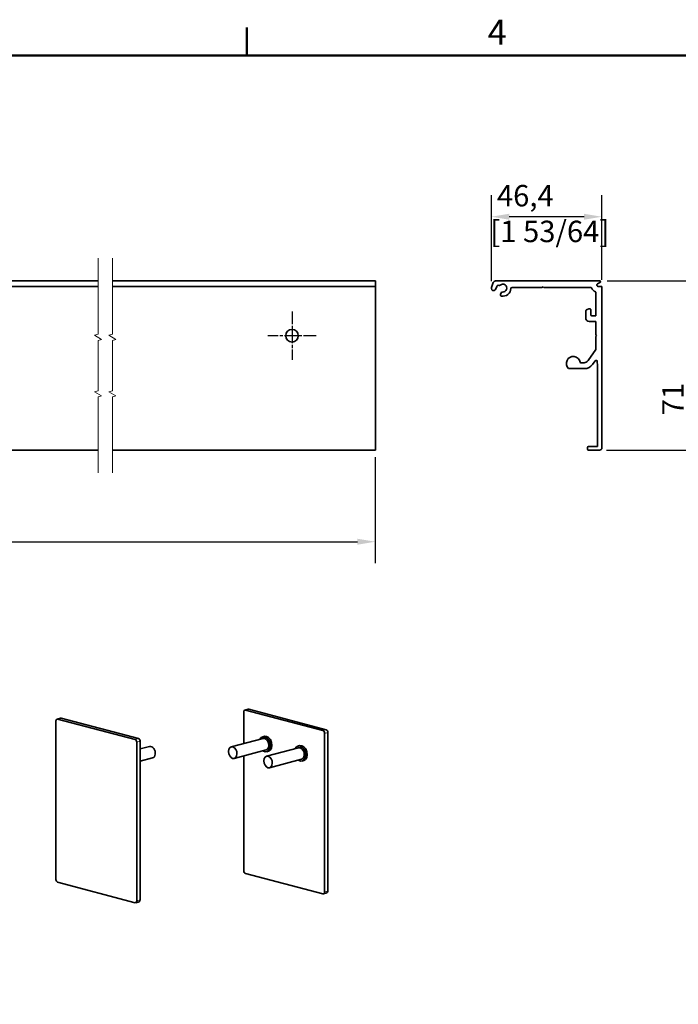
# Model space of a CAD drawing. Units: millimetres. Extents: x 0 to 1260, y 0 to 891.
# Drawn here: x 325 to 601, y 463 to 876 of the extents above; entities that cross this region are included whole.
import ezdxf

# ---------------------------------------------------------------- set-up
doc = ezdxf.new("R2010")
doc.units = ezdxf.units.MM
doc.header["$LTSCALE"] = 3
doc.linetypes.add('CHAIN', pattern=[0.3543, 0.2362, -0.0295, 0.0591, -0.0295])
for name, color, linetype, lineweight in [('Arêtes tangentes visibles(ISO)', 7, 'Continuous', 18), ('Arêtes visibles(ISO)', 7, 'Continuous', 35), ('Cadre_0', 7, 'Continuous', 50), ('Cadre_2', 7, 'Continuous', 50), ('Cotes(ISO)', 7, 'Continuous', 18), ('Lignes interrompues(ISO)', 7, 'Continuous', 18)]:
    doc.layers.add(name, color=color, linetype=linetype, lineweight=lineweight)
doc.layers.add('Marque de centre(ISO)', color=7, linetype='Continuous', lineweight=25, true_color=0x80ff80)
doc.styles.add('Cadre_1', font='arial.ttf')
doc.styles.add('MANTION', font='arial.ttf')
doc.dimstyles.new('Plan commercial', dxfattribs={"dimscale": 3, "dimtxt": 3, "dimasz": 2.5, "dimexe": 3, "dimexo": 1, "dimgap": 0.762, "dimtad": 1, "dimrnd": 1e-08, "dimtxsty": 'MANTION', "dimcen": 0.09, "dimdle": 10, "dimclrd": 7, "dimclre": 7, "dimclrt": 256, "dimazin": 2, "dimtfac": 0.5, "dimtmove": 0, "dimatfit": 3, "dimfxl": 0, "dimtolj": 1, "dimlwd": 25, "dimlwe": 25, "dimarcsym": 0})

# ---------------------------------------------------------------- blocks, each defined once
blk = doc.blocks.new('Cadres Cadre par défaut')
at = {"layer": 'Cadre_0'}
blk.add_line((140, 287), (140, 290.9), dxfattribs=at)
at = {"layer": 'Cadre_0', "flags": 128}
blk.add_lwpolyline([(10, 10), (10, 287), (410, 287), (410, 10), (10, 10)], dxfattribs=at)
at = {"layer": 'Cadre_2', "insert": (173.71, 287.4), "char_height": 3.5, "attachment_point": 7, "style": 'Cadre_1'}
blk.add_mtext('4', dxfattribs=at)
blk = doc.blocks.new('*D4')
at = {"layer": 'Cotes(ISO)', "color": 7, "linetype": 'Continuous', "lineweight": 25, "transparency": 16777216}
for p, q in [((571.33, 766.33), (616.77, 766.33)), ((607.77, 758.83), (607.77, 702.83)), ((571.09, 695.33), (616.77, 695.33))]:
    blk.add_line(p, q, dxfattribs=at)
at = {"layer": 'Cotes(ISO)', "color": 7, "linetype": 'Continuous', "transparency": 16777216}
for points in [[(606.52, 758.83), (609.02, 758.83), (607.77, 766.33)], [(606.52, 702.83), (609.02, 702.83), (607.77, 695.33)]]:
    blk.add_solid(points, dxfattribs=at)
at = {"layer": 'Defpoints', "color": 0, "linetype": 'Continuous', "transparency": 16777216}
for p in [(568.33, 766.33), (568.09, 695.33), (607.77, 695.33)]:
    blk.add_point(p, dxfattribs=at)
at = {"layer": 'Cotes(ISO)', "color": 154, "linetype": 'Continuous', "lineweight": 25, "true_color": 0x004691, "transparency": 16777216, "insert": (594.43, 707.19), "char_height": 9, "attachment_point": 1, "rotation": 90, "style": 'MANTION'}
blk.add_mtext('\\A1; 71\\P[2 51/64]', dxfattribs=at)
blk = doc.blocks.new('*D5')
at = {"layer": 'Cotes(ISO)', "color": 7, "linetype": 'Continuous', "lineweight": 25, "transparency": 16777216}
for p, q in [((522.69, 766.28), (522.69, 802.28)), ((569.09, 766.78), (569.09, 802.28)), ((561.59, 793.28), (530.19, 793.28))]:
    blk.add_line(p, q, dxfattribs=at)
at = {"layer": 'Cotes(ISO)', "color": 7, "linetype": 'Continuous', "transparency": 16777216}
for points in [[(530.19, 794.53), (530.19, 792.03), (522.69, 793.28)], [(561.59, 794.53), (561.59, 792.03), (569.09, 793.28)]]:
    blk.add_solid(points, dxfattribs=at)
at = {"layer": 'Defpoints', "color": 0, "linetype": 'Continuous', "transparency": 16777216}
for p in [(522.69, 793.28), (522.69, 763.28), (569.09, 763.78)]:
    blk.add_point(p, dxfattribs=at)
at = {"layer": 'Cotes(ISO)', "color": 154, "linetype": 'Continuous', "lineweight": 25, "true_color": 0x004691, "transparency": 16777216, "insert": (522.26, 806.62), "char_height": 9, "attachment_point": 1, "style": 'MANTION'}
blk.add_mtext('\\A1; 46,4\\P[1 53/64]', dxfattribs=at)
blk = doc.blocks.new('*D7')
at = {"layer": 'Cotes(ISO)', "color": 7, "linetype": 'Continuous', "lineweight": 25, "transparency": 16777216}
for p, q in [((96.44, 692.33), (96.44, 647.88)), ((473.95, 692.33), (473.95, 647.88)), ((103.94, 656.88), (466.45, 656.88))]:
    blk.add_line(p, q, dxfattribs=at)
at = {"layer": 'Cotes(ISO)', "color": 7, "linetype": 'Continuous', "transparency": 16777216}
for points in [[(103.94, 658.13), (103.94, 655.63), (96.44, 656.88)], [(466.45, 658.13), (466.45, 655.63), (473.95, 656.88)]]:
    blk.add_solid(points, dxfattribs=at)
at = {"layer": 'Defpoints', "color": 0, "linetype": 'Continuous', "transparency": 16777216}
for p in [(96.44, 695.33), (473.95, 695.33), (473.95, 656.88)]:
    blk.add_point(p, dxfattribs=at)
at = {"layer": 'Cotes(ISO)', "color": 154, "linetype": 'Continuous', "lineweight": 25, "true_color": 0x004691, "transparency": 16777216, "insert": (245.24, 670.23), "char_height": 9, "attachment_point": 1, "style": 'MANTION'}
blk.add_mtext('\\A1; 3400\\P[133 55/64]', dxfattribs=at)

msp = doc.modelspace()

# ---------------------------------------------------------------- linework, layer by layer
at = {"layer": 'Arêtes tangentes visibles(ISO)'}
for p, q in [((340.5285, 582.4534), (341.9427, 582.8257)), ((419.3694, 586.1767), (420.7836, 586.549)), ((453.3105, 577.9855), (451.8963, 577.6132)), ((452.6034, 576.4623), (454.0176, 576.8346)), ((374.4696, 574.2623), (373.0554, 573.8899)), ((373.7625, 572.7391), (375.1767, 573.1114)), ((454.0176, 510.2689), (452.6034, 509.8965)), ((375.1767, 506.5456), (373.7625, 506.1733))]:
    msp.add_line(p, q, dxfattribs=at)
at = {"layer": 'Arêtes visibles(ISO)'}
for p, q in [((357.4968, 766.327), (199.4247, 766.327)), ((473.9521, 766.327), (363.4969, 766.327)), ((473.9521, 765.8232), (473.9521, 766.327)), ((473.9521, 765.8232), (473.9521, 765.1466)), ((473.9521, 765.1466), (473.9521, 764.027)), ((523.5014, 765.669), (522.749, 763.6019)), ((568.3286, 766.327), (524.4411, 766.327)), ((567.2917, 765.1466), (568.4636, 765.8232)), ((357.4968, 764.027), (199.4247, 764.027)), ((473.9521, 764.027), (363.4969, 764.027)), ((473.9521, 764.027), (473.9521, 763.777)), ((473.9521, 763.777), (473.9521, 696.327)), ((524.5344, 762.9521), (524.9161, 764.0006)), ((526.7765, 761.362), (526.5147, 760.6427)), ((531.3866, 763.627), (543.9882, 763.627)), ((544.165, 763.7002), (544.3917, 763.927)), ((544.3917, 763.927), (544.6185, 763.7002)), ((544.7953, 763.627), (564.4989, 763.627)), ((566.5917, 761.5341), (566.5917, 751.877)), ((568.8417, 764.027), (567.5917, 764.027)), ((569.0917, 696.327), (569.0917, 763.777)), ((562.2917, 753.4536), (562.2917, 750.827)), ((563.5917, 754.627), (562.9497, 754.3933)), ((564.1417, 754.627), (563.5917, 754.627)), ((564.3917, 752.127), (564.3917, 754.377)), ((563.7917, 749.327), (566.3417, 749.327)), ((566.3417, 751.627), (564.8917, 751.627)), ((566.5917, 749.077), (566.5917, 743.7305)), ((566.5917, 742.9234), (566.5917, 737.7058)), ((566.665, 743.5538), (566.8917, 743.327)), ((566.8917, 743.327), (566.665, 743.1002)), ((566.5465, 737.5624), (563.2677, 732.8798)), ((561.6294, 732.027), (560.1933, 732.027)), ((565.1663, 731.2327), (566.2631, 732.799)), ((567.1714, 732.5471), (567.2911, 730.8357)), ((555.2973, 729.527), (561.8897, 729.527)), ((567.2917, 730.8183), (567.2917, 697.077)), ((357.4968, 695.327), (199.4247, 695.327)), ((473.9521, 695.327), (363.4969, 695.327)), ((473.9521, 695.327), (473.9521, 696.327)), ((563.0917, 696.577), (563.0917, 695.577)), ((567.0417, 696.827), (563.3417, 696.827)), ((563.3417, 695.327), (568.0917, 695.327)), ((341.6881, 582.8281), (340.2739, 582.4557)), ((374.4696, 574.2623), (341.9427, 582.8257)), ((418.6623, 572.152), (418.6623, 585.3981)), ((419.1148, 586.179), (420.529, 586.5513)), ((419.3694, 586.1767), (451.8963, 577.6132)), ((420.7836, 586.549), (453.3105, 577.9855)), ((339.8214, 581.6749), (339.8214, 515.1091)), ((373.0554, 573.8899), (340.5285, 582.4534)), ((427.3807, 575.2229), (426.6736, 575.0368)), ((452.6034, 576.4623), (452.6034, 509.8965)), ((454.0176, 576.8346), (454.0176, 510.2689)), ((373.7625, 506.1733), (373.7625, 572.7391)), ((375.1767, 506.5456), (375.1767, 573.1114)), ((375.1767, 569.9181), (379.1364, 570.9606)), ((426.8646, 574.3115), (413.4296, 570.7744)), ((441.7138, 570.4021), (428.2788, 566.865)), ((442.23, 571.3135), (441.5229, 571.1274)), ((428.1376, 569.4763), (414.7026, 565.9392)), ((418.6623, 518.8323), (418.6623, 566.9817)), ((429.0356, 568.9371), (428.3285, 568.751)), ((375.1767, 564.7477), (380.4094, 566.1253)), ((442.9868, 565.5668), (429.5518, 562.0298)), ((443.8849, 565.0277), (443.1778, 564.8416)), ((451.8963, 509.118), (419.3694, 517.6815)), ((340.5285, 513.9582), (373.0554, 505.3947)), ((452.1509, 509.1157), (453.5651, 509.488)), ((374.7242, 505.7647), (373.31, 505.3924))]:
    msp.add_line(p, q, dxfattribs=at)
msp.add_circle((438.9521, 743.327), 2.65, dxfattribs=at)
for centre, radius, start, end in [((524.4411, 765.327), 1, 90, 160), ((525.6678, 763.727), 0.8, 71.076424, 160), ((526.0894, 764.9567), 0.5, 251.076424, 310.710266), ((527.4917, 763.327), 1.65, 263.447727, 130.710266), ((567.5917, 764.627), 0.6, 120, 270), ((568.3286, 766.057), 0.27, 300, 90), ((523.6417, 763.277), 0.95, 160, 340), ((526.9846, 760.4717), 0.5, 160, 259.928192), ((527.2464, 761.191), 0.5, 83.447727, 160), ((527.4917, 763.327), 3.4, 259.928192, 357.060466), ((531.3866, 763.127), 0.5, 90, 177.060466), ((543.9882, 763.877), 0.25, 270, 315), ((544.7953, 763.877), 0.25, 225, 270), ((564.4989, 763.377), 0.25, 18.785971, 90), ((567.2917, 764.327), 2.7, 198.785971, 251.214029), ((566.3417, 761.5341), 0.25, 0, 71.214029), ((568.8417, 763.777), 0.25, 0, 90), ((563.2917, 753.4536), 1, 110, 180), ((564.1417, 754.377), 0.25, 0, 90), ((564.8917, 752.127), 0.5, 180, 270), ((563.7917, 750.827), 1.5, 180, 270), ((566.3417, 751.877), 0.25, 270, 0), ((566.3417, 749.077), 0.25, 0, 90), ((566.8417, 743.7305), 0.25, 180, 225), ((566.8417, 742.9234), 0.25, 135, 180), ((566.3417, 737.7058), 0.25, 325, 0), ((557.0917, 731.727), 2.9, 10.055566, 227.379009), ((560.1933, 732.277), 0.25, 190.055566, 270), ((561.6294, 734.027), 2, 270, 325), ((566.6727, 732.5122), 0.5, 4, 145), ((555.2973, 729.777), 0.25, 227.379009, 270), ((561.8897, 733.527), 4, 270, 325), ((567.0417, 730.8183), 0.25, 0, 4), ((563.3417, 696.577), 0.25, 90, 180), ((563.3417, 695.577), 0.25, 180, 270), ((567.0417, 697.077), 0.25, 270, 0), ((568.0917, 696.327), 1, 270, 0)]:
    msp.add_arc(centre, radius, start, end, dxfattribs=at)
for centre, major_axis, start_param, end_param in [((341.9427, 581.861), (-0.2546, 0.967), 5.91485766, 6.28318531), ((419.3694, 585.2119), (-0.2546, 0.967), 5.91485766, 7.48565398), ((420.7836, 585.5843), (-0.2546, 0.967), 5.91485766, 6.28318531), ((340.5285, 581.4887), (-0.2546, 0.967), 5.91485766, 7.48565398), ((427.5011, 571.8939), (0.8274, -3.1429), 5.5900254, 10.11793787), ((427.5011, 571.8939), (0.6365, -2.4176), 0, 3.14159265), ((428.2082, 572.08), (0.8274, -3.1429), 0, 3.14159265), ((451.8963, 576.6485), (-0.2546, 0.967), 4.34406133, 5.91485766), ((453.3105, 577.0208), (-0.2546, 0.967), 4.34406133, 5.91485766), ((373.0554, 572.9252), (-0.2546, 0.967), 4.34406133, 5.91485766), ((374.4696, 573.2976), (-0.2546, 0.967), 4.34406133, 5.91485766), ((379.7729, 568.543), (-0.6365, 2.4176), 3.14159265, 6.28318531), ((442.3503, 567.9845), (0.8274, -3.1429), 5.5900254, 10.11793787), ((442.3503, 567.9845), (0.6365, -2.4176), 0, 3.14159265), ((443.0574, 568.1706), (0.8274, -3.1429), 0, 3.14159265), ((419.3694, 518.6462), (0.2546, -0.967), 4.34406133, 5.91485766), ((340.5285, 514.9229), (0.2546, -0.967), 4.34406133, 5.91485766), ((451.8963, 510.0827), (0.2546, -0.967), 5.91485766, 7.48565398), ((453.3105, 510.455), (0.2546, -0.967), 0, 1.20246868), ((373.0554, 506.3595), (0.2546, -0.967), 5.91485766, 7.48565398), ((374.4696, 506.7318), (0.2546, -0.967), 0, 1.20246868)]:
    msp.add_ellipse(centre, major_axis=major_axis, ratio=0.68216093, start_param=start_param, end_param=end_param, dxfattribs=at)
for centre in [(414.0661, 568.3568), (428.9153, 564.4474)]:
    msp.add_ellipse(centre, major_axis=(0.6365, -2.4176), ratio=0.68216093, dxfattribs=at)
at = {"layer": 'Lignes interrompues(ISO)', "flags": 128}
for points in [[(357.4968, 685.802), (357.4968, 717.7257), (358.9969, 718.1276), (355.9969, 719.8597), (357.4968, 720.2616), (357.4968, 741.3924), (358.9969, 741.7943), (355.9969, 743.5263), (357.4968, 743.9283), (357.4968, 775.852)], [(363.4969, 685.802), (363.4969, 717.7257), (364.9968, 718.1276), (361.9969, 719.8597), (363.4969, 720.2616), (363.4969, 741.3924), (364.9968, 741.7943), (361.9969, 743.5263), (363.4969, 743.9283), (363.4969, 775.852)]]:
    msp.add_lwpolyline(points, dxfattribs=at)
at = {"layer": 'Marque de centre(ISO)', "linetype": 'CHAIN', "ltscale": 7.51907}
for p, q in [((438.9521, 753.477), (438.9521, 733.177)), ((438.9521, 753.477), (438.9521, 733.177)), ((438.9521, 753.477), (438.9521, 733.177)), ((438.9521, 753.477), (438.9521, 733.177)), ((449.1021, 743.327), (428.8021, 743.327)), ((449.1021, 743.327), (428.8021, 743.327)), ((449.1021, 743.327), (428.8021, 743.327)), ((449.1021, 743.327), (428.8021, 743.327))]:
    msp.add_line(p, q, dxfattribs=at)

# ---------------------------------------------------------------- block references
at = {"xscale": 3, "yscale": 3, "zscale": 3}
msp.add_blockref('Cadres Cadre par défaut', (0, 0), dxfattribs=at)

# ---------------------------------------------------------------- dimensions: what is measured, and where the dimension line sits
at = {"layer": 'Cotes(ISO)', "color": 7, "linetype": 'Continuous', "lineweight": 25}
for base, p1, p2, angle, text, override, picture, middle in [((522.6917, 793.277), (569.0917, 763.777), (522.6917, 763.277), 180, ' <>\\X[1 53/64]', {"dimdec": 2, "dimpost": '\\X', "dimtp": 0, "dimtm": 0, "dimtdec": 2, "dimtofl": 0, "dimatfit": 1, "dimtvp": -0.25}, '*D5', (545.8917, 793.277)), ((607.7706, 695.327), (568.3286, 766.327), (568.0917, 695.327), 90, ' <>\\X[2 51/64]', {"dimdec": 2, "dimpost": '\\X', "dimtp": 0, "dimtm": 0, "dimtdec": 2, "dimtofl": 0, "dimatfit": 1, "dimtvp": -0.25}, '*D4', (607.7706, 730.827)), ((473.9521, 656.8834), (96.4382, 695.327), (473.9521, 695.327), 180, ' 3400\\X[133 55/64]', {"dimdec": 2, "dimlfac": 9.006291, "dimpost": '\\X', "dimtp": 0, "dimtm": 0, "dimtdec": 2, "dimtofl": 0, "dimatfit": 1, "dimtvp": -0.25}, '*D7', (275.8678, 656.8834))]:
    dim = msp.add_linear_dim(base=base, p1=p1, p2=p2, angle=angle, text=text, dimstyle='Plan commercial', override=override, dxfattribs=at)
    dim.commit()
    dim.dimension.update_dxf_attribs({"geometry": picture, "text_midpoint": middle, "dimtype": 160})

doc.saveas('drawing.dxf')
